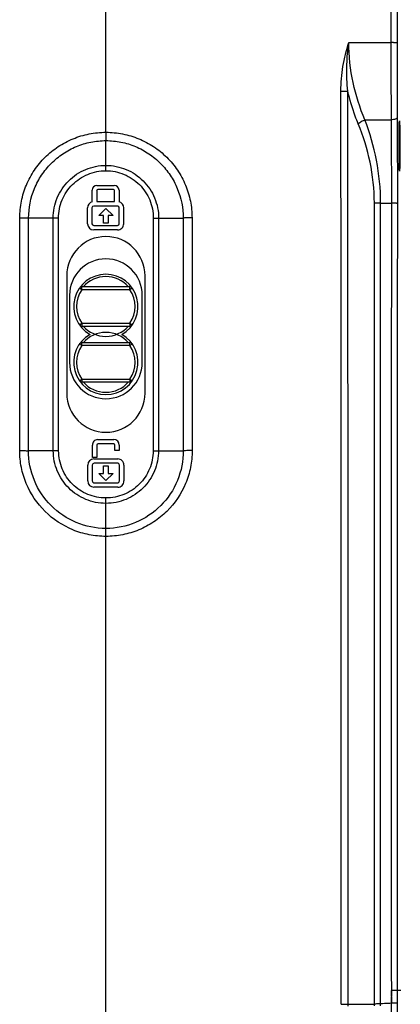
# Model space of a CAD drawing. Units: millimetres. Extents: x 70262 to 72350, y 5842 to 7264.
# Drawn here: x 71213 to 71281, y 6658 to 6834 of the extents above; entities that cross this region are included whole.
import ezdxf

# ---------------------------------------------------------------- set-up
doc = ezdxf.new("R2010")
doc.units = ezdxf.units.MM
doc.header["$LTSCALE"] = 16.335
doc.layers.get('0').update_dxf_attribs({"linetype": 'CONTINUOUS'})

msp = doc.modelspace()

# ---------------------------------------------------------------- linework, layer by layer
at = {"color": 7, "linetype": 'Continuous'}
for p, q in [((71228.65, 6814.29), (71228.65, 6866.23)), ((71228.65, 6814.29), (71228.65, 6831.61)), ((71281.13, 6815.34), (71281.13, 6815.37)), ((71281.13, 6815.29), (71281.13, 6815.34)), ((71228.65, 6814.29), (71228.65, 6812.8)), ((71281.11, 6814.31), (71281.11, 6814.4)), ((71228.65, 6807.42), (71228.65, 6812.8)), ((71281.1, 6813.12), (71281.1, 6813.21)), ((71281.1, 6811.85), (71281.1, 6812.04)), ((71281.1, 6810.54), (71281.1, 6810.63)), ((71281.11, 6809.51), (71281.11, 6809.62)), ((71281.12, 6808.61), (71281.12, 6808.7)), ((71281.14, 6807.89), (71281.14, 6807.93)), ((71281.14, 6807.86), (71281.14, 6807.89)), ((71227.05, 6804.8), (71230.15, 6804.8)), ((71226.2, 6801.85), (71226.2, 6803.95)), ((71227, 6803.86), (71227, 6801.89)), ((71230, 6804.07), (71227.21, 6804.07)), ((71230.21, 6801.89), (71230.21, 6803.86)), ((71231, 6803.95), (71231, 6801.85)), ((71227, 6801.89), (71230.21, 6801.89)), ((71276.69, 6658.41), (71276.68, 6801.64)), ((71277.8, 6658.45), (71277.81, 6801.62)), ((71277.81, 6801.62), (71279.73, 6801.62)), ((71225.37, 6797.94), (71225.37, 6800.79)), ((71226.16, 6800.79), (71226.16, 6797.94)), ((71230.79, 6801.09), (71226.52, 6801.09)), ((71227.38, 6799.42), (71228.65, 6800.69)), ((71228.25, 6799.42), (71227.38, 6799.42)), ((71228.25, 6798.02), (71228.25, 6799.42)), ((71228.65, 6800.69), (71229.93, 6799.42)), ((71229.05, 6799.42), (71229.05, 6798.02)), ((71229.93, 6799.42), (71229.05, 6799.42)), ((71231.04, 6797.94), (71231.04, 6800.79)), ((71231.83, 6800.79), (71231.83, 6797.94)), ((71219.23, 6798.95), (71214.83, 6798.95)), ((71220.18, 6798.95), (71219.23, 6798.95)), ((71226.47, 6797.64), (71230.74, 6797.64)), ((71229.05, 6798.02), (71228.25, 6798.02)), ((71237.13, 6798.95), (71238.08, 6798.95)), ((71238.08, 6798.95), (71242.48, 6798.95)), ((71230.74, 6796.85), (71226.47, 6796.85)), ((71221.65, 6788.65), (71221.65, 6767.65)), ((71235.65, 6767.65), (71235.65, 6788.65)), ((71224.35, 6786.15), (71223.94, 6786.43)), ((71224.35, 6786.15), (71224.35, 6786.65)), ((71232.96, 6786.65), (71224.35, 6786.65)), ((71232.96, 6786.15), (71224.35, 6786.15)), ((71232.96, 6786.15), (71232.96, 6786.65)), ((71233.37, 6786.43), (71232.96, 6786.15)), ((71222.15, 6785.15), (71222.15, 6773.15)), ((71235.15, 6773.15), (71235.15, 6785.15)), ((71223.94, 6779.86), (71224.35, 6780.15)), ((71224.35, 6780.15), (71224.35, 6779.65)), ((71224.35, 6780.15), (71232.96, 6780.15)), ((71232.96, 6780.15), (71232.96, 6779.65)), ((71232.96, 6780.15), (71233.37, 6779.86)), ((71224.35, 6779.65), (71232.96, 6779.65)), ((71224.35, 6776.15), (71224.35, 6776.65)), ((71232.96, 6776.65), (71224.35, 6776.65)), ((71232.96, 6776.15), (71232.96, 6776.65)), ((71224.35, 6776.15), (71223.94, 6776.43)), ((71232.96, 6776.15), (71224.35, 6776.15)), ((71233.37, 6776.43), (71232.96, 6776.15)), ((71223.94, 6769.86), (71224.35, 6770.15)), ((71224.35, 6770.15), (71224.35, 6769.65)), ((71224.35, 6770.15), (71232.96, 6770.15)), ((71224.35, 6769.65), (71232.96, 6769.65)), ((71232.96, 6770.15), (71232.96, 6769.65)), ((71232.96, 6770.15), (71233.37, 6769.86)), ((71227.15, 6759.35), (71230.05, 6759.35)), ((71219.24, 6757.35), (71214.81, 6757.35)), ((71220.2, 6757.35), (71219.24, 6757.35)), ((71226.26, 6756.16), (71226.26, 6758.35)), ((71227.05, 6758.35), (71227.05, 6756.16)), ((71230.05, 6758.56), (71227.27, 6758.56)), ((71230.26, 6757.38), (71230.26, 6758.35)), ((71231.05, 6757.38), (71230.26, 6757.38)), ((71231.05, 6758.35), (71231.05, 6757.38)), ((71237.11, 6757.35), (71238.07, 6757.35)), ((71238.07, 6757.35), (71242.5, 6757.35)), ((71227.05, 6756.16), (71226.26, 6756.16)), ((71226.52, 6755.89), (71230.79, 6755.89)), ((71225.42, 6751.94), (71225.42, 6754.79)), ((71226.22, 6754.79), (71226.22, 6751.94)), ((71230.79, 6755.1), (71226.53, 6755.1)), ((71228.25, 6753.28), (71228.25, 6754.68)), ((71228.25, 6754.68), (71229.05, 6754.68)), ((71229.05, 6754.68), (71229.05, 6753.28)), ((71231.09, 6751.94), (71231.09, 6754.79)), ((71231.89, 6754.79), (71231.89, 6751.94)), ((71228.65, 6752), (71227.38, 6753.28)), ((71227.38, 6753.28), (71228.25, 6753.28)), ((71229.93, 6753.28), (71228.65, 6752)), ((71229.05, 6753.28), (71229.93, 6753.28)), ((71226.52, 6751.64), (71230.79, 6751.64)), ((71230.79, 6750.85), (71226.52, 6750.85)), ((71228.65, 6655.6), (71228.65, 6748.9)), ((71279.7, 6660.81), (71279.72, 6658.55)), ((71279.72, 6660.81), (71279.7, 6658.55)), ((71280.76, 6660.82), (71280.75, 6658.55)), ((71281.4, 6660.82), (71280.76, 6660.82)), ((71276.69, 6658.07), (71276.69, 6658.41)), ((71277.8, 6658.09), (71277.8, 6658.45))]:
    msp.add_line(p, q, dxfattribs=at)
for points in [[(71281.12, 6814.97), (71281.12, 6815.18), (71281.13, 6815.37), (71281.13, 6815.54), (71281.14, 6815.69), (71281.14, 6815.83), (71281.15, 6815.94), (71281.15, 6816.04), (71281.15, 6816.12), (71281.16, 6816.18), (71281.16, 6816.22)], [(71281.1, 6812.72), (71281.1, 6813.05), (71281.1, 6813.36), (71281.11, 6813.67), (71281.11, 6813.96), (71281.11, 6814.24), (71281.11, 6814.5), (71281.12, 6814.74), (71281.12, 6814.97)], [(71281.1, 6812.04), (71281.1, 6812.38), (71281.1, 6812.72)], [(71281.1, 6810.94), (71281.1, 6811.27), (71281.1, 6811.6), (71281.1, 6811.85)], [(71281.12, 6808.75), (71281.12, 6808.97), (71281.11, 6809.21), (71281.11, 6809.46), (71281.11, 6809.73), (71281.11, 6810.01), (71281.1, 6810.31), (71281.1, 6810.62), (71281.1, 6810.94)], [(71281.13, 6808.18), (71281.13, 6808.35), (71281.12, 6808.54), (71281.12, 6808.75)], [(71281.16, 6807.45), (71281.16, 6807.45), (71281.16, 6807.48), (71281.16, 6807.52), (71281.15, 6807.59), (71281.15, 6807.67), (71281.14, 6807.77), (71281.14, 6807.89), (71281.14, 6808.03), (71281.13, 6808.18)], [(71276.69, 6658.41), (71276.69, 6673.23), (71276.69, 6689.66), (71276.69, 6707.89), (71276.69, 6728.09), (71276.69, 6750.34), (71276.69, 6774.69), (71276.68, 6801.64)], [(71277.8, 6658.45), (71277.8, 6673.24), (71277.8, 6689.66), (71277.81, 6707.89), (71277.81, 6728.09), (71277.81, 6750.33), (71277.81, 6774.67), (71277.81, 6801.62)]]:
    msp.add_lwpolyline(points, dxfattribs=at)
for centre, radius, start, end in [((71295, 6815.42), 13.87, 177.4112, 177.6962), ((71532.48, 6811.85), 251.38, 179.7108, 180.0007), ((71528.97, 6811.83), 247.87, 179.9972, 180.2779), ((71475.13, 6811.54), 194.03, 180.293, 180.5675), ((71227.05, 6803.95), 0.85, 90, 180), ((71230.15, 6803.95), 0.85, 0, 90), ((71227.21, 6803.86), 0.212, 90, 180), ((71230, 6803.86), 0.212, 0, 90), ((71226.47, 6800.79), 1.1, 103.9971, 180), ((71230.74, 6800.79), 1.1, 0, 76.0027), ((71226.47, 6797.94), 1.1, 180, 269.9965), ((71230.74, 6797.94), 1.1, 270, 0.0008), ((71228.65, 6788.65), 7, 0, 180), ((71228.65, 6785.15), 6.5, 0, 180), ((71228.65, 6783.15), 5.75, 299.5602, 240.4485), ((71228.65, 6783.15), 5.35, 40.8594, 139.1406), ((71228.65, 6783.15), 5.25, 145.1501, 214.8499), ((71224.35, 6786.15), 0.5, 90, 145.1501), ((71232.96, 6786.15), 0.5, 34.8499, 90), ((71228.65, 6783.15), 5.25, 325.1501, 34.8499), ((71224.35, 6780.15), 0.5, 214.8499, 270), ((71228.65, 6783.15), 5.35, 220.8594, 319.1406), ((71228.65, 6773.15), 5.35, 40.8594, 139.1406), ((71232.96, 6780.15), 0.5, 270, 325.1501), ((71228.65, 6773.15), 5.75, 119.5661, 60.4254), ((71224.35, 6776.15), 0.5, 90, 145.1501), ((71232.96, 6776.15), 0.5, 34.8499, 90), ((71228.65, 6773.15), 5.25, 145.1501, 214.8499), ((71228.65, 6773.15), 5.25, 325.1501, 34.8499), ((71228.65, 6773.15), 6.5, 180, 0), ((71224.35, 6770.15), 0.5, 214.8499, 270), ((71228.65, 6773.15), 5.35, 220.8594, 319.1406), ((71232.96, 6770.15), 0.5, 270, 325.1501), ((71228.65, 6767.65), 7, 180, 0), ((71227.15, 6758.45), 0.898, 90, 186.8561), ((71230.05, 6758.35), 1, 0, 90), ((71227.27, 6758.34), 0.22, 90, 178.1998), ((71230.05, 6758.35), 0.213, 0, 90), ((71226.52, 6754.79), 1.1, 90, 180), ((71230.79, 6754.79), 1.1, 0, 90.0008), ((71226.52, 6751.94), 1.1, 180, 269.9962), ((71230.79, 6751.94), 1.1, 270, 0.0008), ((71169.03, 6658.34), 102.97, 359.8316, 0.0208)]:
    msp.add_arc(centre, radius, start, end, dxfattribs=at)
for points in [[(71279.67, 6858.53), (71279.66, 6849.13), (71279.66, 6839.73), (71279.65, 6830.33)], [(71280.76, 6858.45), (71280.75, 6849.06), (71280.75, 6839.66), (71280.74, 6830.26)], [(71280.8, 6806.33), (71280.8, 6804.74), (71280.8, 6803.15), (71280.8, 6801.56)], [(71226.52, 6801.09), (71226.36, 6801.09), (71226.16, 6800.95), (71226.16, 6800.79)], [(71231.04, 6800.79), (71231.04, 6800.92), (71230.92, 6801.09), (71230.79, 6801.09)], [(71219.24, 6757.35), (71219.24, 6771.21), (71219.24, 6785.08), (71219.23, 6798.95)], [(71220.2, 6757.35), (71220.19, 6771.21), (71220.19, 6785.08), (71220.18, 6798.95)], [(71226.16, 6797.94), (71226.16, 6797.8), (71226.33, 6797.64), (71226.47, 6797.64)], [(71230.74, 6797.64), (71230.88, 6797.64), (71231.04, 6797.8), (71231.04, 6797.94)], [(71237.13, 6798.95), (71237.12, 6785.08), (71237.12, 6771.21), (71237.11, 6757.35)], [(71238.08, 6798.95), (71238.07, 6785.08), (71238.07, 6771.21), (71238.07, 6757.35)], [(71226.53, 6755.1), (71226.38, 6755.1), (71226.22, 6754.93), (71226.22, 6754.79)], [(71231.09, 6754.79), (71231.09, 6754.93), (71230.93, 6755.1), (71230.79, 6755.1)], [(71226.22, 6751.94), (71226.22, 6751.8), (71226.38, 6751.64), (71226.52, 6751.64)], [(71230.79, 6751.64), (71230.93, 6751.64), (71231.09, 6751.8), (71231.09, 6751.94)]]:
    msp.add_open_spline(points, degree=3, dxfattribs=at)
for points, knots in [([(71270.7, 6821.67), (71270.7, 6823.14), (71270.95, 6826.09), (71271.67, 6828.95), (71272.13, 6830.35)], [0, 0, 0, 0, 0.500863, 1, 1, 1, 1]), ([(71271.94, 6821.63), (71271.85, 6822.36), (71271.63, 6825.26), (71271.8, 6828.19), (71272.13, 6830.35)], [0, 0, 0, 0, 0.250168, 1, 1, 1, 1]), ([(71275, 6816.51), (71274.08, 6818.65), (71272.64, 6823.19), (71272.13, 6827.94), (71272.13, 6830.35)], [0, 0, 0, 0, 0.492066, 1, 1, 1, 1]), ([(71272.13, 6830.35), (71272.76, 6830.34), (71275.27, 6830.34), (71277.78, 6830.33), (71279.65, 6830.33)], [0, 0, 0, 0, 0.250976, 1, 1, 1, 1]), ([(71279.65, 6830.33), (71279.65, 6829.17), (71279.65, 6824.56), (71279.66, 6819.95), (71279.67, 6816.51)], [0, 0, 0, 0, 0.252671, 1, 1, 1, 1]), ([(71280.74, 6830.26), (71280.73, 6830.27), (71280.7, 6830.28), (71280.65, 6830.29), (71280.55, 6830.3), (71280.42, 6830.31), (71280.26, 6830.31), (71280, 6830.32), (71279.8, 6830.33), (71279.65, 6830.33)], [0, 0, 0, 0, 0.023665, 0.079995, 0.168661, 0.287822, 0.434507, 0.605483, 1, 1, 1, 1]), ([(71280.74, 6830.26), (71280.74, 6829.14), (71280.74, 6824.68), (71280.75, 6820.23), (71280.76, 6816.9)], [0, 0, 0, 0, 0.25268, 1, 1, 1, 1]), ([(71270.7, 6821.67), (71270.82, 6821.66), (71271.23, 6821.66), (71271.64, 6821.65), (71271.94, 6821.63)], [0, 0, 0, 0, 0.278725, 1, 1, 1, 1]), ([(71270.77, 6658.37), (71270.77, 6685.59), (71270.76, 6740.02), (71270.72, 6794.46), (71270.7, 6821.67)], [0, 0, 0, 0, 0.500122, 1, 1, 1, 1]), ([(71273.81, 6815.78), (71273.62, 6816.25), (71272.88, 6818.16), (71272.29, 6820.13), (71271.94, 6821.63)], [0, 0, 0, 0, 0.246036, 1, 1, 1, 1]), ([(71272, 6658.37), (71272, 6685.59), (71271.99, 6740.01), (71271.95, 6794.43), (71271.94, 6821.63)], [0, 0, 0, 0, 0.500121, 1, 1, 1, 1]), ([(71275, 6816.51), (71274.77, 6816.4), (71274.36, 6816.19), (71273.97, 6815.92), (71273.81, 6815.78)], [0, 0, 0, 0, 0.531928, 1, 1, 1, 1]), ([(71276.68, 6801.64), (71276.68, 6804.1), (71276.16, 6808.94), (71274.7, 6813.58), (71273.81, 6815.78)], [0, 0, 0, 0, 0.508052, 1, 1, 1, 1]), ([(71277.81, 6801.62), (71277.81, 6804.19), (71277.3, 6809.28), (71275.88, 6814.17), (71275, 6816.51)], [0, 0, 0, 0, 0.507846, 1, 1, 1, 1]), ([(71275, 6816.51), (71275.39, 6816.51), (71276.95, 6816.51), (71278.51, 6816.51), (71279.67, 6816.51)], [0, 0, 0, 0, 0.25065, 1, 1, 1, 1]), ([(71280.76, 6816.9), (71280.76, 6816.85), (71280.69, 6816.77), (71280.58, 6816.7), (71280.39, 6816.62), (71280.08, 6816.55), (71279.82, 6816.52), (71279.67, 6816.51)], [0, 0, 0, 0, 0.12756, 0.222158, 0.339709, 0.638202, 1, 1, 1, 1]), ([(71279.67, 6816.51), (71279.68, 6815.29), (71279.72, 6810.32), (71279.73, 6805.36), (71279.73, 6801.62)], [0, 0, 0, 0, 0.245626, 1, 1, 1, 1]), ([(71280.76, 6816.9), (71280.77, 6816.03), (71280.78, 6812.51), (71280.79, 6808.99), (71280.8, 6806.33)], [0, 0, 0, 0, 0.246159, 1, 1, 1, 1]), ([(71281.11, 6814.4), (71281.11, 6814.48), (71281.12, 6814.78), (71281.12, 6815.08), (71281.13, 6815.29)], [0, 0, 0, 0, 0.272321, 1, 1, 1, 1]), ([(71281.13, 6815.37), (71281.13, 6815.43), (71281.13, 6815.63), (71281.14, 6815.83), (71281.15, 6815.98)], [0, 0, 0, 0, 0.290706, 1, 1, 1, 1]), ([(71281.15, 6816.05), (71281.15, 6816.08), (71281.15, 6816.14), (71281.16, 6816.22), (71281.16, 6816.29), (71281.17, 6816.32), (71281.17, 6816.35), (71281.19, 6816.33), (71281.19, 6816.3), (71281.19, 6816.27), (71281.19, 6816.25)], [0, 0, 0, 0, 0.263716, 0.472533, 0.62554, 0.721966, 0.762255, 0.786583, 0.865009, 1, 1, 1, 1]), ([(71281.19, 6816.25), (71281.2, 6816.23), (71281.21, 6816.08), (71281.21, 6815.93), (71281.21, 6815.8)], [0, 0, 0, 0, 0.173802, 1, 1, 1, 1]), ([(71281.21, 6815.8), (71281.23, 6815.25), (71281.25, 6813.93), (71281.26, 6812.61), (71281.26, 6811.85)], [0, 0, 0, 0, 0.418314, 1, 1, 1, 1]), ([(71213.25, 6798.99), (71213.25, 6799.99), (71213.45, 6802), (71214.34, 6804.9), (71215.77, 6807.57), (71217.71, 6809.89), (71220.06, 6811.81), (71222.74, 6813.22), (71225.64, 6814.09), (71227.65, 6814.29), (71228.65, 6814.29)], [0, 0, 0, 0, 0.124931, 0.249925, 0.374935, 0.499952, 0.624962, 0.74995, 0.874946, 1, 1, 1, 1]), ([(71228.65, 6814.29), (71229.66, 6814.29), (71231.67, 6814.09), (71234.57, 6813.22), (71237.25, 6811.81), (71239.6, 6809.89), (71241.54, 6807.57), (71242.97, 6804.9), (71243.86, 6802), (71244.06, 6799.99), (71244.06, 6798.99)], [0, 0, 0, 0, 0.125017, 0.250032, 0.375052, 0.500062, 0.625067, 0.75007, 0.87506, 1, 1, 1, 1]), ([(71281.1, 6813.21), (71281.1, 6813.31), (71281.11, 6813.68), (71281.11, 6814.04), (71281.11, 6814.31)], [0, 0, 0, 0, 0.261704, 1, 1, 1, 1]), ([(71214.83, 6798.95), (71214.83, 6800.75), (71215.38, 6803.49), (71217.08, 6806.68), (71218.82, 6808.79), (71220.92, 6810.53), (71223.33, 6811.82), (71225.94, 6812.62), (71227.75, 6812.8), (71228.65, 6812.8)], [0, 0, 0, 0, 0.249051, 0.374213, 0.499378, 0.624531, 0.749661, 0.8748, 1, 1, 1, 1]), ([(71228.65, 6812.8), (71229.56, 6812.8), (71231.37, 6812.62), (71233.98, 6811.82), (71236.39, 6810.53), (71238.49, 6808.79), (71240.23, 6806.68), (71241.93, 6803.49), (71242.48, 6800.75), (71242.48, 6798.95)], [0, 0, 0, 0, 0.125162, 0.250321, 0.375483, 0.500636, 0.625789, 0.750944, 1, 1, 1, 1]), ([(71281.26, 6811.85), (71281.26, 6811.52), (71281.25, 6810.35), (71281.24, 6809.19), (71281.23, 6808.36)], [0, 0, 0, 0, 0.28362, 1, 1, 1, 1]), ([(71219.23, 6798.95), (71219.23, 6800.17), (71219.72, 6802.65), (71221.82, 6805.78), (71224.95, 6807.87), (71227.43, 6808.37), (71228.65, 6808.37)], [0, 0, 0, 0, 0.249799, 0.499721, 0.749814, 1, 1, 1, 1]), ([(71228.65, 6808.37), (71229.88, 6808.37), (71232.36, 6807.87), (71235.49, 6805.78), (71237.59, 6802.65), (71238.08, 6800.17), (71238.08, 6798.95)], [0, 0, 0, 0, 0.250124, 0.500186, 0.750109, 1, 1, 1, 1]), ([(71281.12, 6808.7), (71281.12, 6808.76), (71281.12, 6809.03), (71281.11, 6809.3), (71281.11, 6809.51)], [0, 0, 0, 0, 0.232897, 1, 1, 1, 1]), ([(71281.14, 6807.93), (71281.14, 6807.98), (71281.13, 6808.21), (71281.13, 6808.43), (71281.12, 6808.61)], [0, 0, 0, 0, 0.218005, 1, 1, 1, 1]), ([(71281.23, 6808.36), (71281.22, 6808.17), (71281.22, 6807.93), (71281.2, 6807.61), (71281.2, 6807.49), (71281.18, 6807.27), (71281.16, 6807.43), (71281.16, 6807.47)], [0, 0, 0, 0, 0.488236, 0.663404, 0.789295, 0.888081, 1, 1, 1, 1]), ([(71220.18, 6798.95), (71220.18, 6800.05), (71220.62, 6802.27), (71222.51, 6805.09), (71225.33, 6806.97), (71227.55, 6807.42), (71228.65, 6807.42)], [0, 0, 0, 0, 0.249797, 0.499718, 0.749814, 1, 1, 1, 1]), ([(71228.65, 6807.42), (71229.76, 6807.42), (71231.98, 6806.97), (71234.8, 6805.09), (71236.69, 6802.27), (71237.13, 6800.05), (71237.13, 6798.95)], [0, 0, 0, 0, 0.250125, 0.500189, 0.750111, 1, 1, 1, 1]), ([(71281.16, 6807.47), (71281.16, 6807.5), (71281.15, 6807.63), (71281.14, 6807.75), (71281.14, 6807.86)], [0, 0, 0, 0, 0.189136, 1, 1, 1, 1]), ([(71277.81, 6801.62), (71277.71, 6801.62), (71277.33, 6801.62), (71276.95, 6801.63), (71276.68, 6801.64)], [0, 0, 0, 0, 0.278389, 1, 1, 1, 1]), ([(71279.73, 6801.62), (71279.72, 6789.89), (71279.71, 6742.95), (71279.7, 6696.02), (71279.72, 6660.81)], [0, 0, 0, 0, 0.249922, 1, 1, 1, 1]), ([(71280.8, 6801.56), (71280.79, 6801.57), (71280.76, 6801.57), (71280.71, 6801.58), (71280.61, 6801.59), (71280.48, 6801.6), (71280.33, 6801.6), (71280.07, 6801.61), (71279.87, 6801.61), (71279.73, 6801.62)], [0, 0, 0, 0, 0.022843, 0.078828, 0.167288, 0.286349, 0.433066, 0.604251, 1, 1, 1, 1]), ([(71280.8, 6801.56), (71280.79, 6789.84), (71280.76, 6742.92), (71280.76, 6696.01), (71280.76, 6660.82)], [0, 0, 0, 0, 0.249922, 1, 1, 1, 1]), ([(71213.23, 6757.37), (71213.23, 6760.84), (71213.23, 6774.71), (71213.24, 6788.58), (71213.25, 6798.99)], [0, 0, 0, 0, 0.250038, 1, 1, 1, 1]), ([(71213.25, 6798.99), (71213.57, 6798.99), (71214.02, 6798.98), (71214.55, 6798.97), (71214.75, 6798.96), (71214.83, 6798.95)], [0, 0, 0, 0, 0.6151, 0.850523, 1, 1, 1, 1]), ([(71214.81, 6757.35), (71214.81, 6760.81), (71214.81, 6774.68), (71214.82, 6788.55), (71214.83, 6798.95)], [0, 0, 0, 0, 0.250035, 1, 1, 1, 1]), ([(71244.06, 6798.99), (71243.74, 6798.99), (71243.29, 6798.98), (71242.76, 6798.97), (71242.56, 6798.96), (71242.48, 6798.95)], [0, 0, 0, 0, 0.6151, 0.850523, 1, 1, 1, 1]), ([(71242.48, 6798.95), (71242.48, 6795.48), (71242.49, 6781.61), (71242.5, 6767.75), (71242.5, 6757.35)], [0, 0, 0, 0, 0.249962, 1, 1, 1, 1]), ([(71244.06, 6798.99), (71244.06, 6795.52), (71244.07, 6781.65), (71244.08, 6767.78), (71244.08, 6757.37)], [0, 0, 0, 0, 0.24996, 1, 1, 1, 1]), ([(71228.65, 6742.03), (71227.65, 6742.03), (71225.63, 6742.23), (71221.77, 6743.39), (71217.48, 6746.22), (71214.61, 6750.49), (71213.43, 6754.35), (71213.23, 6756.37), (71213.23, 6757.37)], [0, 0, 0, 0, 0.125391, 0.250735, 0.50003, 0.749312, 0.874626, 1, 1, 1, 1]), ([(71213.23, 6757.37), (71213.55, 6757.37), (71214, 6757.37), (71214.53, 6757.36), (71214.73, 6757.35), (71214.81, 6757.35)], [0, 0, 0, 0, 0.620458, 0.854911, 1, 1, 1, 1]), ([(71228.65, 6743.45), (71226.85, 6743.45), (71223.2, 6744.18), (71218.6, 6747.28), (71215.52, 6751.89), (71214.8, 6755.54), (71214.81, 6757.35)], [0, 0, 0, 0, 0.250152, 0.500022, 0.749885, 1, 1, 1, 1]), ([(71228.65, 6747.94), (71228.04, 6747.94), (71226.81, 6748.06), (71225.03, 6748.6), (71223.39, 6749.47), (71221.96, 6750.65), (71220.78, 6752.09), (71219.9, 6753.72), (71219.36, 6755.5), (71219.24, 6756.73), (71219.24, 6757.35)], [0, 0, 0, 0, 0.124975, 0.24996, 0.374946, 0.499943, 0.624952, 0.749968, 0.874971, 1, 1, 1, 1]), ([(71228.65, 6748.9), (71228.1, 6748.9), (71227, 6749.01), (71225.4, 6749.5), (71223.93, 6750.28), (71222.64, 6751.34), (71221.58, 6752.62), (71220.8, 6754.09), (71220.31, 6755.69), (71220.2, 6756.8), (71220.2, 6757.35)], [0, 0, 0, 0, 0.124975, 0.24996, 0.374946, 0.499943, 0.624952, 0.749969, 0.874971, 1, 1, 1, 1]), ([(71244.08, 6757.37), (71244.08, 6756.37), (71243.88, 6754.35), (71242.71, 6750.49), (71240.39, 6747.07), (71237.26, 6744.53), (71234.58, 6743.1), (71231.68, 6742.23), (71229.66, 6742.03), (71228.65, 6742.03)], [0, 0, 0, 0, 0.125234, 0.250416, 0.499386, 0.624441, 0.749543, 0.874736, 1, 1, 1, 1]), ([(71242.5, 6757.35), (71242.5, 6755.54), (71241.79, 6751.89), (71238.71, 6747.28), (71234.11, 6744.18), (71230.46, 6743.45), (71228.65, 6743.45)], [0, 0, 0, 0, 0.250141, 0.499989, 0.749829, 1, 1, 1, 1]), ([(71238.07, 6757.35), (71238.07, 6756.73), (71237.95, 6755.5), (71237.4, 6753.72), (71236.53, 6752.09), (71235.35, 6750.65), (71233.92, 6749.48), (71232.28, 6748.6), (71230.5, 6748.06), (71229.27, 6747.94), (71228.65, 6747.94)], [0, 0, 0, 0, 0.124996, 0.250011, 0.375034, 0.500038, 0.625035, 0.750023, 0.875007, 1, 1, 1, 1]), ([(71237.11, 6757.35), (71237.11, 6756.8), (71237, 6755.69), (71236.51, 6754.09), (71235.73, 6752.62), (71234.67, 6751.34), (71233.38, 6750.28), (71231.91, 6749.5), (71230.31, 6749.01), (71229.21, 6748.9), (71228.65, 6748.9)], [0, 0, 0, 0, 0.124996, 0.25001, 0.375034, 0.500038, 0.625035, 0.750023, 0.875008, 1, 1, 1, 1]), ([(71244.08, 6757.37), (71243.76, 6757.37), (71243.31, 6757.37), (71242.78, 6757.36), (71242.58, 6757.35), (71242.5, 6757.35)], [0, 0, 0, 0, 0.620458, 0.854911, 1, 1, 1, 1]), ([(71280.76, 6660.82), (71280.76, 6660.82), (71280.73, 6660.82), (71280.67, 6660.81), (71280.58, 6660.82), (71280.46, 6660.81), (71280.3, 6660.81), (71280.05, 6660.81), (71279.85, 6660.81), (71279.72, 6660.81)], [0, 0, 0, 0, 0.021444, 0.076902, 0.16509, 0.284059, 0.430887, 0.602434, 1, 1, 1, 1]), ([(71279.7, 6658.55), (71279.54, 6658.54), (71278.91, 6658.51), (71278.28, 6658.47), (71277.8, 6658.44)], [0, 0, 0, 0, 0.252326, 1, 1, 1, 1]), ([(71279.7, 6658.55), (71279.7, 6658.1), (71279.7, 6656.35), (71279.69, 6654.6), (71279.69, 6653.3)], [0, 0, 0, 0, 0.253321, 1, 1, 1, 1]), ([(71280.75, 6658.55), (71280.74, 6658.55), (71280.72, 6658.55), (71280.66, 6658.55), (71280.57, 6658.55), (71280.44, 6658.55), (71280.29, 6658.55), (71280.04, 6658.55), (71279.84, 6658.55), (71279.7, 6658.55)], [0, 0, 0, 0, 0.021433, 0.076887, 0.165072, 0.28404, 0.430868, 0.602417, 1, 1, 1, 1]), ([(71280.75, 6658.55), (71280.75, 6658.14), (71280.74, 6656.52), (71280.73, 6654.91), (71280.73, 6653.7)], [0, 0, 0, 0, 0.253329, 1, 1, 1, 1]), ([(71270.77, 6658.37), (71270.89, 6658.37), (71271.3, 6658.37), (71271.71, 6658.37), (71272, 6658.37)], [0, 0, 0, 0, 0.27979, 1, 1, 1, 1]), ([(71272, 6658.37), (71272.78, 6658.37), (71274.35, 6658.39), (71275.91, 6658.4), (71276.69, 6658.41)], [0, 0, 0, 0, 0.499992, 1, 1, 1, 1]), ([(71277.8, 6658.45), (71277.7, 6658.44), (71277.33, 6658.43), (71276.96, 6658.42), (71276.69, 6658.41)], [0, 0, 0, 0, 0.279101, 1, 1, 1, 1])]:
    msp.add_open_spline(points, degree=3, knots=knots, dxfattribs=at)

doc.saveas('drawing.dxf')
